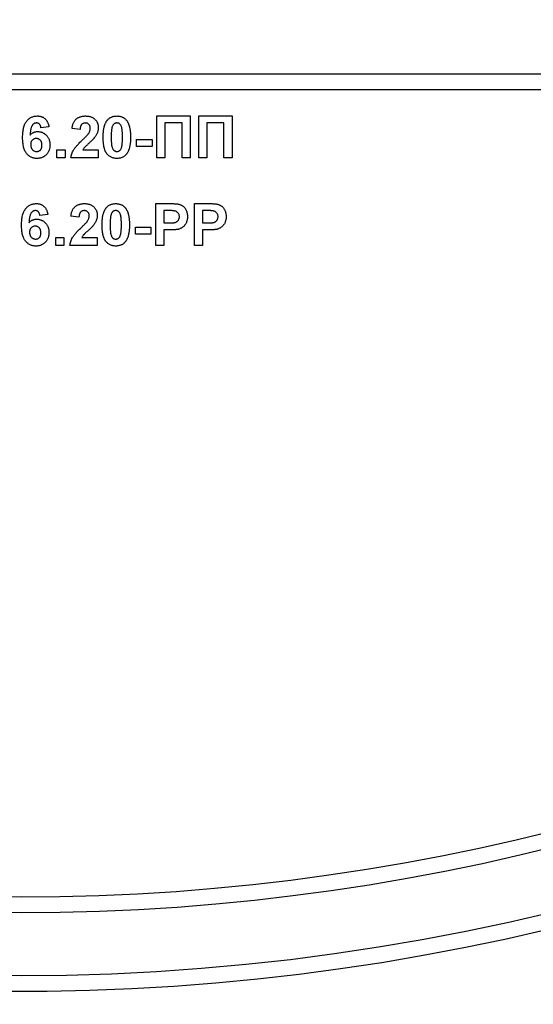
# Model space of a CAD drawing. Units: millimetres. Extents: x -647 to 6636, y -324 to 3696.
# Drawn here: x 1942 to 1991, y 2059 to 2153 of the extents above; entities that cross this region are included whole.
import ezdxf

# ---------------------------------------------------------------- set-up
doc = ezdxf.new("R2010")
doc.units = ezdxf.units.MM
doc.header["$LTSCALE"] = 10

msp = doc.modelspace()

# ---------------------------------------------------------------- linework, layer by layer
at = {"color": 7, "linetype": 'Continuous', "lineweight": 25}
for p, q in [((2040.55028, 2147.61063), (1844.55028, 2147.61063)), ((2040.55028, 2146.11063), (1844.55028, 2146.11063)), ((1955.52464, 2143.61063), (1958.70413, 2143.61063)), ((1955.52464, 2139.61063), (1955.52464, 2143.61063)), ((1957.9349, 2142.94396), (1956.29387, 2142.94396)), ((1956.29387, 2142.94396), (1956.29387, 2139.61063)), ((1957.9349, 2139.61063), (1957.9349, 2142.94396)), ((1958.70413, 2143.61063), (1958.70413, 2139.61063)), ((1959.52464, 2143.61063), (1962.70413, 2143.61063)), ((1959.52464, 2139.61063), (1959.52464, 2143.61063)), ((1961.9349, 2142.94396), (1960.29387, 2142.94396)), ((1960.29387, 2142.94396), (1960.29387, 2139.61063)), ((1961.9349, 2139.61063), (1961.9349, 2142.94396)), ((1962.70413, 2143.61063), (1962.70413, 2139.61063)), ((1945.21695, 2142.56656), (1944.44772, 2142.48243)), ((1948.19131, 2142.32858), (1947.42208, 2142.4039)), ((1953.57592, 2140.68755), (1953.57592, 2141.35422)), ((1953.57592, 2141.35422), (1955.0631, 2141.35422)), ((1955.0631, 2141.35422), (1955.0631, 2140.68755)), ((1945.98618, 2139.61063), (1945.98618, 2140.37986)), ((1945.98618, 2140.37986), (1946.75541, 2140.37986)), ((1946.75541, 2140.37986), (1946.75541, 2139.61063)), ((1948.44852, 2140.37986), (1949.9349, 2140.37986)), ((1949.9349, 2140.37986), (1949.9349, 2139.61063)), ((1955.0631, 2140.68755), (1953.57592, 2140.68755)), ((1946.75541, 2139.61063), (1945.98618, 2139.61063)), ((1949.9349, 2139.61063), (1947.31951, 2139.61063)), ((1956.29387, 2139.61063), (1955.52464, 2139.61063)), ((1958.70413, 2139.61063), (1957.9349, 2139.61063)), ((1960.29387, 2139.61063), (1959.52464, 2139.61063)), ((1962.70413, 2139.61063), (1961.9349, 2139.61063)), ((1955.42208, 2131.25166), (1955.42208, 2135.25166)), ((1955.42208, 2135.25166), (1956.70173, 2135.25166)), ((1959.11439, 2131.25166), (1959.11439, 2135.25166)), ((1959.11439, 2135.25166), (1960.39403, 2135.25166)), ((1956.59836, 2134.58499), (1956.19131, 2134.58499)), ((1956.19131, 2134.58499), (1956.19131, 2133.4055)), ((1960.29067, 2134.58499), (1959.88362, 2134.58499)), ((1959.88362, 2134.58499), (1959.88362, 2133.4055)), ((1945.11439, 2134.20759), (1944.34515, 2134.12345)), ((1948.08874, 2133.96961), (1947.31951, 2134.04493)), ((1956.19131, 2133.4055), (1956.65285, 2133.4055)), ((1959.88362, 2133.4055), (1960.34515, 2133.4055)), ((1953.47336, 2132.99525), (1954.96054, 2132.99525)), ((1953.47336, 2132.32858), (1953.47336, 2132.99525)), ((1954.96054, 2132.99525), (1954.96054, 2132.32858)), ((1956.71775, 2132.73884), (1956.19131, 2132.73884)), ((1956.19131, 2132.73884), (1956.19131, 2131.25166)), ((1960.41006, 2132.73884), (1959.88362, 2132.73884)), ((1959.88362, 2132.73884), (1959.88362, 2131.25166)), ((1945.88362, 2132.02089), (1946.65285, 2132.02089)), ((1945.88362, 2131.25166), (1945.88362, 2132.02089)), ((1946.65285, 2132.02089), (1946.65285, 2131.25166)), ((1948.34596, 2132.02089), (1949.83233, 2132.02089)), ((1949.83233, 2132.02089), (1949.83233, 2131.25166)), ((1954.96054, 2132.32858), (1953.47336, 2132.32858)), ((1946.65285, 2131.25166), (1945.88362, 2131.25166)), ((1949.83233, 2131.25166), (1947.21695, 2131.25166)), ((1956.19131, 2131.25166), (1955.42208, 2131.25166)), ((1959.88362, 2131.25166), (1959.11439, 2131.25166))]:
    msp.add_line(p, q, dxfattribs=at)
for centre, radius, start, end in [((1942.55028, 2276.61063), 216.5, 196.5785299, 331.8025821), ((1942.55028, 2276.61063), 215, 198.407042, 341.592958), ((1942.55028, 2276.61063), 207.5, 205.8926141, 334.1073859), ((1942.55028, 2276.61063), 209, 205.8926141, 334.1073859), ((1942.55028, 2176.61063), 209, 180, 0), ((1942.55028, 2176.61063), 207.5, 180, 338.0807434), ((1942.55028, 2176.61063), 216.5, 195.6242848, 331.8025821), ((1942.55028, 2176.61063), 215, 200.4162101, 339.5837899)]:
    msp.add_arc(centre, radius, start, end, dxfattribs=at)
for points, knots in [([(1942.70413, 2141.55695), (1942.70532, 2141.64459), (1942.70764, 2141.81393), (1942.72623, 2142.05845), (1942.75577, 2142.28424), (1942.7988, 2142.49082), (1942.85383, 2142.67859), (1942.92055, 2142.84795), (1943.00064, 2142.99828), (1943.09375, 2143.12908), (1943.1962, 2143.24279), (1943.30628, 2143.34093), (1943.42358, 2143.42447), (1943.54808, 2143.49318), (1943.68082, 2143.54528), (1943.82053, 2143.5829), (1943.96745, 2143.60707), (1944.06808, 2143.60943), (1944.11919, 2143.61063)], [0, 0, 0, 0, 0.09323119, 0.18014512, 0.26072002, 0.33534301, 0.40439372, 0.46866346, 0.52867105, 0.58512396, 0.63904643, 0.69117432, 0.74171432, 0.79194664, 0.84207518, 0.8930162, 0.94566581, 1, 1, 1, 1]), ([(1944.02064, 2142.94396), (1944.00134, 2142.94349), (1943.96295, 2142.94255), (1943.90703, 2142.93064), (1943.85312, 2142.91295), (1943.80165, 2142.8879), (1943.75237, 2142.85558), (1943.70603, 2142.8156), (1943.6605, 2142.77007), (1943.61846, 2142.71509), (1943.57813, 2142.64999), (1943.5434, 2142.57029), (1943.51244, 2142.47607), (1943.48594, 2142.36687), (1943.46189, 2142.24338), (1943.44217, 2142.10511), (1943.42639, 2141.95192), (1943.41882, 2141.84463), (1943.41487, 2141.78852)], [0, 0, 0, 0, 0.04015363, 0.0799037, 0.11864246, 0.15824013, 0.19885825, 0.24113706, 0.28563128, 0.33285696, 0.38509527, 0.44491247, 0.51358574, 0.59164537, 0.67900925, 0.77579052, 0.88272665, 1, 1, 1, 1]), ([(1944.44772, 2142.48243), (1944.44257, 2142.51948), (1944.43287, 2142.5892), (1944.40414, 2142.68541), (1944.36415, 2142.76635), (1944.31282, 2142.83213), (1944.25168, 2142.88276), (1944.18202, 2142.91873), (1944.10387, 2142.94009), (1944.04908, 2142.94264), (1944.02064, 2142.94396)], [0, 0, 0, 0, 0.16008955, 0.30125929, 0.42817181, 0.54469242, 0.65604142, 0.76556452, 0.87826935, 1, 1, 1, 1]), ([(1944.11919, 2143.61063), (1944.15529, 2143.60998), (1944.22587, 2143.60871), (1944.3293, 2143.59523), (1944.42798, 2143.57461), (1944.52215, 2143.54607), (1944.61117, 2143.50785), (1944.69537, 2143.46129), (1944.77504, 2143.40652), (1944.84978, 2143.34389), (1944.91897, 2143.2732), (1944.98145, 2143.1943), (1945.03762, 2143.10814), (1945.08775, 2143.0148), (1945.12979, 2142.91337), (1945.16594, 2142.80466), (1945.19566, 2142.68843), (1945.20975, 2142.6078), (1945.21695, 2142.56656)], [0, 0, 0, 0, 0.06475174, 0.12658137, 0.18683972, 0.24551408, 0.30284971, 0.3603454, 0.41791297, 0.47609188, 0.53506892, 0.59510382, 0.65639042, 0.71943432, 0.78495321, 0.85316077, 0.92488829, 1, 1, 1, 1]), ([(1947.42208, 2142.4039), (1947.42826, 2142.45583), (1947.44025, 2142.55652), (1947.47018, 2142.70115), (1947.50807, 2142.83457), (1947.55575, 2142.95654), (1947.61124, 2143.06784), (1947.67736, 2143.1668), (1947.75182, 2143.25451), (1947.83466, 2143.33092), (1947.92538, 2143.39628), (1948.02057, 2143.45463), (1948.12209, 2143.50249), (1948.22884, 2143.54193), (1948.34074, 2143.57346), (1948.45834, 2143.5943), (1948.5809, 2143.60896), (1948.66455, 2143.61007), (1948.70733, 2143.61063)], [0, 0, 0, 0, 0.07943572, 0.15401317, 0.22414148, 0.28993417, 0.35273231, 0.41272578, 0.47030274, 0.52716876, 0.58350226, 0.63994822, 0.69658497, 0.75372691, 0.81270704, 0.87296348, 0.93503486, 1, 1, 1, 1]), ([(1948.69131, 2142.94396), (1948.65642, 2142.94238), (1948.58902, 2142.93933), (1948.49323, 2142.91265), (1948.40944, 2142.86648), (1948.34972, 2142.81385), (1948.30938, 2142.76268), (1948.28189, 2142.71809), (1948.2582, 2142.66741), (1948.23721, 2142.61123), (1948.22062, 2142.5489), (1948.20727, 2142.48089), (1948.19651, 2142.40684), (1948.19309, 2142.35532), (1948.19131, 2142.32858)], [0, 0, 0, 0, 0.11689903, 0.22582368, 0.33008608, 0.43545149, 0.49030673, 0.54824406, 0.61076683, 0.67767509, 0.7491886, 0.82685872, 0.91011159, 1, 1, 1, 1]), ([(1949.16567, 2142.41912), (1949.16423, 2142.45903), (1949.1615, 2142.53454), (1949.13865, 2142.64109), (1949.09812, 2142.73269), (1949.04232, 2142.80961), (1948.97175, 2142.86988), (1948.88927, 2142.91441), (1948.79364, 2142.93903), (1948.72643, 2142.94227), (1948.69131, 2142.94396)], [0, 0, 0, 0, 0.14914029, 0.2821618, 0.4046557, 0.52110969, 0.63441645, 0.74879645, 0.86871055, 1, 1, 1, 1]), ([(1948.70733, 2143.61063), (1948.75384, 2143.60974), (1948.84442, 2143.608), (1948.97666, 2143.59362), (1949.10088, 2143.56855), (1949.21818, 2143.53535), (1949.32735, 2143.49101), (1949.42931, 2143.43742), (1949.52244, 2143.37252), (1949.60813, 2143.29987), (1949.68474, 2143.21998), (1949.75184, 2143.13476), (1949.80805, 2143.04427), (1949.85523, 2142.94962), (1949.89025, 2142.84928), (1949.91577, 2142.74464), (1949.93269, 2142.63522), (1949.93416, 2142.56048), (1949.9349, 2142.52249)], [0, 0, 0, 0, 0.0756723, 0.14738131, 0.21608468, 0.28169804, 0.34545988, 0.40748561, 0.4687313, 0.52978236, 0.59003293, 0.64854812, 0.70595351, 0.76310164, 0.82028943, 0.87847926, 0.93822606, 1, 1, 1, 1]), ([(1950.39644, 2141.5914), (1950.3967, 2141.63735), (1950.39722, 2141.7274), (1950.40258, 2141.86014), (1950.40895, 2141.98795), (1950.42086, 2142.11103), (1950.43402, 2142.2292), (1950.4506, 2142.34262), (1950.4718, 2142.4507), (1950.49489, 2142.55388), (1950.52021, 2142.65251), (1950.55031, 2142.74577), (1950.58154, 2142.83508), (1950.61826, 2142.91833), (1950.65639, 2142.99727), (1950.69822, 2143.07107), (1950.74285, 2143.14038), (1950.77594, 2143.18323), (1950.79227, 2143.20438)], [0, 0, 0, 0, 0.081529321, 0.15978699, 0.235742972, 0.308564204, 0.379173849, 0.446741566, 0.511904166, 0.574572995, 0.634354082, 0.692516127, 0.748439227, 0.802149263, 0.853871277, 0.903960434, 0.952602436, 1, 1, 1, 1]), ([(1950.79227, 2143.20438), (1950.82009, 2143.2369), (1950.87499, 2143.30109), (1950.96994, 2143.3838), (1951.07238, 2143.45456), (1951.18376, 2143.51101), (1951.30218, 2143.55682), (1951.4294, 2143.58732), (1951.56408, 2143.60722), (1951.65678, 2143.60948), (1951.70413, 2143.61063)], [0, 0, 0, 0, 0.12395841, 0.24469988, 0.36394128, 0.48415237, 0.60599939, 0.73130574, 0.86275782, 1, 1, 1, 1]), ([(1951.70413, 2142.94396), (1951.67974, 2142.94285), (1951.63149, 2142.94064), (1951.56136, 2142.92425), (1951.49513, 2142.89721), (1951.43248, 2142.85947), (1951.37479, 2142.80696), (1951.32592, 2142.73655), (1951.28372, 2142.65015), (1951.2626, 2142.58557), (1951.2514, 2142.55134)], [0, 0, 0, 0, 0.11242396, 0.22238486, 0.33012241, 0.44124317, 0.55807498, 0.68694861, 0.8340327, 1, 1, 1, 1]), ([(1951.70413, 2143.61063), (1951.75174, 2143.60948), (1951.84444, 2143.60725), (1951.97951, 2143.58744), (1952.10669, 2143.55568), (1952.22596, 2143.51079), (1952.33721, 2143.4525), (1952.43971, 2143.38056), (1952.53569, 2143.29712), (1952.59112, 2143.23237), (1952.61919, 2143.19957)], [0, 0, 0, 0, 0.1373231, 0.26735233, 0.39296462, 0.51492044, 0.63419982, 0.75435243, 0.87557549, 1, 1, 1, 1]), ([(1952.24259, 2141.58339), (1952.24263, 2141.63788), (1952.2427, 2141.74234), (1952.23798, 2141.89244), (1952.23335, 2142.02929), (1952.2239, 2142.15265), (1952.21444, 2142.26291), (1952.20035, 2142.35953), (1952.18615, 2142.44358), (1952.16188, 2142.53432), (1952.12891, 2142.62976), (1952.08386, 2142.72677), (1952.03293, 2142.80314), (1951.97506, 2142.85928), (1951.91229, 2142.89712), (1951.8467, 2142.92441), (1951.77676, 2142.94061), (1951.72852, 2142.94284), (1951.70413, 2142.94396)], [0, 0, 0, 0, 0.10069666, 0.19303382, 0.27751099, 0.35371986, 0.42164754, 0.48196035, 0.53414495, 0.57904131, 0.65537796, 0.72050766, 0.7762326, 0.82406139, 0.86816936, 0.91088547, 0.95494923, 1, 1, 1, 1]), ([(1952.61919, 2143.19957), (1952.63525, 2143.17869), (1952.66802, 2143.13606), (1952.71216, 2143.06718), (1952.7546, 2142.99411), (1952.79164, 2142.9151), (1952.8271, 2142.83151), (1952.85997, 2142.74316), (1952.88851, 2142.64931), (1952.91536, 2142.55117), (1952.93724, 2142.4472), (1952.95747, 2142.33853), (1952.97423, 2142.22466), (1952.98745, 2142.10596), (1952.99926, 2141.9826), (1953.00573, 2141.854), (1953.01102, 2141.72045), (1953.01155, 2141.6296), (1953.01182, 2141.58339)], [0, 0, 0, 0, 0.04667261, 0.09525061, 0.14486233, 0.19630984, 0.249763, 0.30577477, 0.36326707, 0.42354841, 0.48603267, 0.55148718, 0.61943422, 0.68995097, 0.76314778, 0.83900383, 0.91810463, 1, 1, 1, 1]), ([(1943.41487, 2141.78852), (1943.43945, 2141.81522), (1943.48766, 2141.86758), (1943.56765, 2141.93584), (1943.65146, 2141.99421), (1943.73998, 2142.04209), (1943.83372, 2142.07772), (1943.93096, 2142.10477), (1944.03298, 2142.11993), (1944.10232, 2142.12226), (1944.13762, 2142.12345)], [0, 0, 0, 0, 0.13221818, 0.25926594, 0.38242622, 0.50396318, 0.6251095, 0.7472262, 0.87129529, 1, 1, 1, 1]), ([(1944.13762, 2142.12345), (1944.17747, 2142.1223), (1944.25614, 2142.12004), (1944.37205, 2142.10415), (1944.48327, 2142.07557), (1944.59031, 2142.03691), (1944.69369, 2141.98823), (1944.79144, 2141.92661), (1944.88509, 2141.85476), (1944.97336, 2141.77268), (1945.05446, 2141.68231), (1945.12606, 2141.58471), (1945.18498, 2141.47957), (1945.23535, 2141.36925), (1945.27283, 2141.25157), (1945.30004, 2141.12822), (1945.31628, 2140.99808), (1945.31842, 2140.90929), (1945.31951, 2140.86384)], [0, 0, 0, 0, 0.06195938, 0.12234778, 0.18148464, 0.24021749, 0.29911462, 0.35881914, 0.41955084, 0.4824499, 0.54599031, 0.60813738, 0.67027195, 0.73311337, 0.796428, 0.86193647, 0.92932613, 1, 1, 1, 1]), ([(1948.40124, 2141.31095), (1948.44079, 2141.34913), (1948.51608, 2141.4218), (1948.62329, 2141.52587), (1948.71754, 2141.62153), (1948.8008, 2141.70632), (1948.87114, 2141.78238), (1948.9295, 2141.84854), (1948.9766, 2141.90504), (1949.00211, 2141.94089), (1949.01342, 2141.95678)], [0, 0, 0, 0, 0.18509006, 0.35235696, 0.50307951, 0.63727946, 0.75247327, 0.85188579, 0.93433943, 1, 1, 1, 1]), ([(1949.01342, 2141.95678), (1949.03658, 2141.99526), (1949.08126, 2142.06946), (1949.13024, 2142.18615), (1949.15965, 2142.30282), (1949.16368, 2142.38077), (1949.16567, 2142.41912)], [0, 0, 0, 0, 0.27279555, 0.52619101, 0.76690442, 1, 1, 1, 1]), ([(1949.9349, 2142.52249), (1949.93392, 2142.47889), (1949.93198, 2142.39239), (1949.91339, 2142.26452), (1949.88499, 2142.13959), (1949.84302, 2142.01731), (1949.78982, 2141.89474), (1949.72124, 2141.77161), (1949.64161, 2141.6442), (1949.57927, 2141.56182), (1949.54708, 2141.51928)], [0, 0, 0, 0, 0.11917624, 0.23642738, 0.35266385, 0.46908608, 0.58946291, 0.71760147, 0.85418947, 1, 1, 1, 1]), ([(1951.2514, 2142.55134), (1951.24441, 2142.5255), (1951.22938, 2142.46998), (1951.21232, 2142.37946), (1951.19826, 2142.27672), (1951.18638, 2142.1618), (1951.17671, 2142.03463), (1951.17076, 2141.89513), (1951.16665, 2141.7434), (1951.166, 2141.63814), (1951.16567, 2141.58339)], [0, 0, 0, 0, 0.08237332, 0.17704205, 0.28333678, 0.40157606, 0.53269939, 0.67593707, 0.83141302, 1, 1, 1, 1]), ([(1944.0615, 2139.55935), (1944.01308, 2139.5607), (1943.91787, 2139.56337), (1943.7785, 2139.58529), (1943.64599, 2139.62237), (1943.52038, 2139.67417), (1943.4006, 2139.73931), (1943.28777, 2139.82024), (1943.1822, 2139.91616), (1943.08249, 2140.0258), (1942.99175, 2140.15244), (1942.91448, 2140.2988), (1942.84894, 2140.4633), (1942.79559, 2140.64634), (1942.7544, 2140.84791), (1942.72566, 2141.06803), (1942.70657, 2141.30634), (1942.70496, 2141.47143), (1942.70413, 2141.55695)], [0, 0, 0, 0, 0.05325947, 0.10471759, 0.15477528, 0.20433008, 0.25391362, 0.30447605, 0.35670634, 0.41059695, 0.4672747, 0.52762561, 0.59224091, 0.6617987, 0.737131, 0.81838721, 0.90593331, 1, 1, 1, 1]), ([(1944.00781, 2141.45678), (1943.97156, 2141.45531), (1943.90114, 2141.45244), (1943.79995, 2141.42364), (1943.70735, 2141.3778), (1943.63915, 2141.32396), (1943.59108, 2141.27322), (1943.5596, 2141.23001), (1943.53219, 2141.18297), (1943.51055, 2141.13088), (1943.49386, 2141.07471), (1943.4819, 2141.01409), (1943.47465, 2140.94922), (1943.4738, 2140.90445), (1943.47336, 2140.88146)], [0, 0, 0, 0, 0.12241952, 0.2377579, 0.35295454, 0.47011641, 0.5295831, 0.58905666, 0.65060247, 0.71338352, 0.77943633, 0.84856495, 0.92222456, 1, 1, 1, 1]), ([(1943.47336, 2140.88146), (1943.47365, 2140.85606), (1943.47422, 2140.80642), (1943.48358, 2140.73439), (1943.49703, 2140.66686), (1943.51515, 2140.60346), (1943.54026, 2140.54515), (1943.57006, 2140.49076), (1943.6053, 2140.44078), (1943.65937, 2140.38213), (1943.7341, 2140.32054), (1943.83216, 2140.26569), (1943.93723, 2140.2316), (1944.0097, 2140.22789), (1944.04628, 2140.22602)], [0, 0, 0, 0, 0.078180578, 0.152760367, 0.223254786, 0.290144308, 0.355379831, 0.418335308, 0.48087025, 0.543172145, 0.663550467, 0.77731747, 0.887624192, 1, 1, 1, 1]), ([(1944.55028, 2140.82457), (1944.54985, 2140.85103), (1944.54902, 2140.90219), (1944.54177, 2140.97612), (1944.52989, 2141.04447), (1944.51329, 2141.10772), (1944.49082, 2141.16502), (1944.4643, 2141.21752), (1944.43212, 2141.26381), (1944.38428, 2141.31826), (1944.31472, 2141.37312), (1944.22178, 2141.42309), (1944.11761, 2141.45141), (1944.04511, 2141.45496), (1944.00781, 2141.45678)], [0, 0, 0, 0, 0.08403205, 0.16245921, 0.23568914, 0.3042223, 0.36976508, 0.43085715, 0.49063308, 0.54833806, 0.66056695, 0.76986494, 0.88163108, 1, 1, 1, 1]), ([(1944.04628, 2140.22602), (1944.08092, 2140.22757), (1944.14836, 2140.2306), (1944.24466, 2140.25826), (1944.33213, 2140.30188), (1944.39626, 2140.3531), (1944.44097, 2140.40291), (1944.47102, 2140.4466), (1944.49547, 2140.49643), (1944.51547, 2140.55159), (1944.53158, 2140.61187), (1944.54257, 2140.67786), (1944.54881, 2140.7494), (1944.54978, 2140.79892), (1944.55028, 2140.82457)], [0, 0, 0, 0, 0.116639861, 0.227026832, 0.335005233, 0.444610041, 0.501396313, 0.560370164, 0.622819924, 0.688091239, 0.758021089, 0.832965133, 0.913469889, 1, 1, 1, 1]), ([(1945.31951, 2140.86384), (1945.3184, 2140.81572), (1945.31624, 2140.72188), (1945.3003, 2140.58445), (1945.27214, 2140.45473), (1945.23368, 2140.33168), (1945.18393, 2140.21627), (1945.12365, 2140.10757), (1945.05082, 2140.00741), (1944.96874, 2139.91446), (1944.87723, 2139.83151), (1944.77971, 2139.75806), (1944.67509, 2139.69701), (1944.56492, 2139.64562), (1944.44732, 2139.6079), (1944.32434, 2139.57962), (1944.195, 2139.56237), (1944.10669, 2139.56037), (1944.0615, 2139.55935)], [0, 0, 0, 0, 0.070804636, 0.138086008, 0.203231214, 0.265884849, 0.327509145, 0.38786816, 0.448411189, 0.509386492, 0.570040425, 0.629864664, 0.688715113, 0.747985419, 0.808394326, 0.870086276, 0.933515568, 1, 1, 1, 1]), ([(1947.31951, 2139.61063), (1947.32837, 2139.67637), (1947.34607, 2139.80782), (1947.40081, 2139.99983), (1947.47387, 2140.1872), (1947.55316, 2140.33967), (1947.63202, 2140.46241), (1947.70357, 2140.56298), (1947.78893, 2140.66998), (1947.88686, 2140.78428), (1947.99681, 2140.90624), (1948.11961, 2141.03539), (1948.25584, 2141.17112), (1948.35169, 2141.26329), (1948.40124, 2141.31095)], [0, 0, 0, 0, 0.09635745, 0.19266088, 0.28945493, 0.3884793, 0.44192142, 0.5015211, 0.56788278, 0.64089165, 0.72037066, 0.80663692, 0.90001594, 1, 1, 1, 1]), ([(1949.54708, 2141.51928), (1949.53491, 2141.50396), (1949.50885, 2141.47114), (1949.46452, 2141.42082), (1949.41315, 2141.36585), (1949.35545, 2141.3052), (1949.28953, 2141.24103), (1949.21776, 2141.17065), (1949.13698, 2141.09766), (1949.0533, 2141.02024), (1948.96927, 2140.94488), (1948.89203, 2140.87331), (1948.82187, 2140.80999), (1948.76205, 2140.75141), (1948.70907, 2140.70159), (1948.66483, 2140.65795), (1948.62849, 2140.62157), (1948.57843, 2140.56486), (1948.51473, 2140.48815), (1948.46992, 2140.41486), (1948.44852, 2140.37986)], [0, 0, 0, 0, 0.03697531, 0.07919255, 0.12670094, 0.17918408, 0.23736864, 0.30055854, 0.36915314, 0.44311238, 0.51601839, 0.58247318, 0.64213681, 0.69461994, 0.74067943, 0.77958903, 0.81207379, 0.8378141, 0.92256488, 1, 1, 1, 1]), ([(1951.70413, 2139.55935), (1951.65624, 2139.56073), (1951.5624, 2139.56343), (1951.42538, 2139.58483), (1951.29515, 2139.61913), (1951.17215, 2139.66809), (1951.05658, 2139.73153), (1950.94752, 2139.80759), (1950.84735, 2139.8997), (1950.76893, 2139.98545), (1950.71155, 2140.06293), (1950.67109, 2140.12718), (1950.63198, 2140.19593), (1950.59823, 2140.27133), (1950.56493, 2140.35115), (1950.53544, 2140.43711), (1950.50942, 2140.52847), (1950.48498, 2140.62481), (1950.46461, 2140.7268), (1950.44587, 2140.83413), (1950.4311, 2140.94727), (1950.41801, 2141.06558), (1950.40879, 2141.18934), (1950.40131, 2141.31835), (1950.39755, 2141.45302), (1950.39681, 2141.54466), (1950.39644, 2141.5914)], [0, 0, 0, 0, 0.05240909, 0.10269832, 0.15142797, 0.19959282, 0.24722478, 0.29549603, 0.34477012, 0.39591333, 0.42246553, 0.45020836, 0.47900827, 0.50896943, 0.54057367, 0.57368033, 0.60838467, 0.64455488, 0.68246233, 0.72221946, 0.76382317, 0.80735332, 0.85252232, 0.89967525, 0.94882337, 1, 1, 1, 1]), ([(1951.16567, 2141.58339), (1951.16612, 2141.5289), (1951.167, 2141.42446), (1951.16948, 2141.27455), (1951.17654, 2141.1381), (1951.1836, 2141.01455), (1951.19535, 2140.90429), (1951.20718, 2140.80703), (1951.22348, 2140.72343), (1951.24572, 2140.63251), (1951.27936, 2140.53734), (1951.32551, 2140.44132), (1951.37499, 2140.36423), (1951.43328, 2140.30903), (1951.49636, 2140.272), (1951.56179, 2140.24479), (1951.63186, 2140.22953), (1951.67975, 2140.2272), (1951.70413, 2140.22602)], [0, 0, 0, 0, 0.10083462, 0.19328305, 0.27740085, 0.35367774, 0.42223622, 0.4825627, 0.53490799, 0.57974182, 0.65571384, 0.72114546, 0.77666602, 0.82421818, 0.86812704, 0.91135745, 0.95488914, 1, 1, 1, 1]), ([(1952.15685, 2140.61864), (1952.16384, 2140.64448), (1952.17878, 2140.69975), (1952.19595, 2140.78971), (1952.21006, 2140.89191), (1952.22182, 2141.00631), (1952.23159, 2141.13321), (1952.23749, 2141.27245), (1952.24161, 2141.42391), (1952.24225, 2141.5289), (1952.24259, 2141.58339)], [0, 0, 0, 0, 0.08264303, 0.17681205, 0.28263789, 0.40126431, 0.5319943, 0.67570099, 0.83168601, 1, 1, 1, 1]), ([(1953.01182, 2141.58339), (1953.01156, 2141.53717), (1953.01104, 2141.44659), (1953.00571, 2141.31331), (1952.99925, 2141.18498), (1952.98748, 2141.06161), (1952.97413, 2140.94293), (1952.95785, 2140.82919), (1952.9361, 2140.72102), (1952.91456, 2140.61721), (1952.88787, 2140.51866), (1952.85805, 2140.42498), (1952.8265, 2140.33553), (1952.79021, 2140.25183), (1952.75184, 2140.17272), (1952.71004, 2140.09891), (1952.66541, 2140.0296), (1952.63232, 2139.98675), (1952.61599, 2139.9656)], [0, 0, 0, 0, 0.081774198, 0.160285604, 0.236029412, 0.309117924, 0.379530329, 0.447376833, 0.51235741, 0.574749217, 0.634941361, 0.692940937, 0.748707822, 0.802701936, 0.854279471, 0.90422871, 0.952734836, 1, 1, 1, 1]), ([(1951.70413, 2140.22602), (1951.7288, 2140.22708), (1951.77708, 2140.22915), (1951.8473, 2140.24608), (1951.91363, 2140.27231), (1951.97586, 2140.31083), (1952.03349, 2140.36298), (1952.08232, 2140.43344), (1952.12454, 2140.51982), (1952.14566, 2140.5844), (1952.15685, 2140.61864)], [0, 0, 0, 0, 0.11363849, 0.22238618, 0.33125238, 0.44131037, 0.55812813, 0.68698627, 0.83405266, 1, 1, 1, 1]), ([(1952.61599, 2139.9656), (1952.58817, 2139.93308), (1952.53326, 2139.8689), (1952.43834, 2139.78615), (1952.33601, 2139.71569), (1952.22495, 2139.65856), (1952.10626, 2139.61336), (1951.97888, 2139.58262), (1951.84418, 2139.56277), (1951.75148, 2139.56051), (1951.70413, 2139.55935)], [0, 0, 0, 0, 0.12395396, 0.2446911, 0.36392821, 0.48344676, 0.60601354, 0.73131539, 0.86276274, 1, 1, 1, 1]), ([(1942.60156, 2133.19797), (1942.60276, 2133.28561), (1942.60507, 2133.45496), (1942.62367, 2133.69947), (1942.6532, 2133.92527), (1942.69623, 2134.13184), (1942.75127, 2134.31962), (1942.81799, 2134.48898), (1942.89808, 2134.6393), (1942.99119, 2134.77011), (1943.09364, 2134.88381), (1943.20372, 2134.98196), (1943.32101, 2135.06549), (1943.44552, 2135.13421), (1943.57826, 2135.1863), (1943.71797, 2135.22392), (1943.86488, 2135.2481), (1943.96552, 2135.25046), (1944.01663, 2135.25166)], [0, 0, 0, 0, 0.09323119, 0.18014512, 0.26072002, 0.33534301, 0.40439372, 0.46866346, 0.52867105, 0.58512396, 0.63904643, 0.69117432, 0.74171432, 0.79194664, 0.84207518, 0.8930162, 0.94566581, 1, 1, 1, 1]), ([(1944.01663, 2135.25166), (1944.05273, 2135.25101), (1944.1233, 2135.24974), (1944.22674, 2135.23625), (1944.32541, 2135.21564), (1944.41959, 2135.1871), (1944.5086, 2135.14888), (1944.5928, 2135.10232), (1944.67248, 2135.04755), (1944.74721, 2134.98491), (1944.8164, 2134.91422), (1944.87888, 2134.83533), (1944.93506, 2134.74917), (1944.98519, 2134.65582), (1945.02723, 2134.5544), (1945.06337, 2134.44568), (1945.0931, 2134.32946), (1945.10718, 2134.24883), (1945.11439, 2134.20759)], [0, 0, 0, 0, 0.06475174, 0.12658137, 0.18683972, 0.24551408, 0.30284971, 0.3603454, 0.41791297, 0.47609188, 0.53506892, 0.59510382, 0.65639042, 0.71943432, 0.78495321, 0.85316077, 0.92488829, 1, 1, 1, 1]), ([(1947.31951, 2134.04493), (1947.3257, 2134.09686), (1947.33769, 2134.19755), (1947.36761, 2134.34217), (1947.40551, 2134.4756), (1947.45318, 2134.59757), (1947.50867, 2134.70887), (1947.5748, 2134.80782), (1947.64925, 2134.89553), (1947.7321, 2134.97194), (1947.82282, 2135.03731), (1947.91801, 2135.09565), (1948.01953, 2135.14351), (1948.12627, 2135.18296), (1948.23818, 2135.21448), (1948.35578, 2135.23533), (1948.47833, 2135.24999), (1948.56199, 2135.25109), (1948.60477, 2135.25166)], [0, 0, 0, 0, 0.07943572, 0.15401317, 0.22414148, 0.28993417, 0.35273231, 0.41272578, 0.47030274, 0.52716876, 0.58350226, 0.63994822, 0.69658497, 0.75372691, 0.81270704, 0.87296348, 0.93503486, 1, 1, 1, 1]), ([(1948.60477, 2135.25166), (1948.65128, 2135.25076), (1948.74186, 2135.24902), (1948.87409, 2135.23465), (1948.99832, 2135.20958), (1949.11562, 2135.17637), (1949.22479, 2135.13204), (1949.32674, 2135.07844), (1949.41987, 2135.01355), (1949.50557, 2134.9409), (1949.58217, 2134.861), (1949.64927, 2134.77578), (1949.70549, 2134.6853), (1949.75266, 2134.59065), (1949.78769, 2134.49031), (1949.81321, 2134.38567), (1949.83013, 2134.27624), (1949.83159, 2134.20151), (1949.83233, 2134.16352)], [0, 0, 0, 0, 0.0756723, 0.14738131, 0.21608468, 0.28169804, 0.34545988, 0.40748561, 0.4687313, 0.52978236, 0.59003293, 0.64854812, 0.70595351, 0.76310164, 0.82028943, 0.87847926, 0.93822606, 1, 1, 1, 1]), ([(1950.68971, 2134.84541), (1950.71752, 2134.87793), (1950.77243, 2134.94212), (1950.86737, 2135.02482), (1950.96981, 2135.09558), (1951.0812, 2135.15203), (1951.19961, 2135.19785), (1951.32683, 2135.22835), (1951.46151, 2135.24825), (1951.55421, 2135.2505), (1951.60156, 2135.25166)], [0, 0, 0, 0, 0.12395841, 0.24469988, 0.36394128, 0.48415237, 0.60599939, 0.73130574, 0.86275782, 1, 1, 1, 1]), ([(1951.60156, 2135.25166), (1951.64918, 2135.25051), (1951.74188, 2135.24827), (1951.87695, 2135.22847), (1952.00412, 2135.19671), (1952.12339, 2135.15182), (1952.23465, 2135.09353), (1952.33715, 2135.02158), (1952.43313, 2134.93815), (1952.48855, 2134.8734), (1952.51663, 2134.8406)], [0, 0, 0, 0, 0.1373231, 0.26735233, 0.39296462, 0.51492044, 0.63419982, 0.75435243, 0.87557549, 1, 1, 1, 1]), ([(1956.70173, 2135.25166), (1956.75969, 2135.25159), (1956.87054, 2135.25147), (1957.02868, 2135.24811), (1957.17105, 2135.24335), (1957.29746, 2135.23742), (1957.40834, 2135.22857), (1957.5032, 2135.21832), (1957.58263, 2135.2073), (1957.62941, 2135.19589), (1957.65044, 2135.19076)], [0, 0, 0, 0, 0.18256069, 0.34916901, 0.49816191, 0.63125515, 0.74772065, 0.84842913, 0.93183518, 1, 1, 1, 1]), ([(1957.65044, 2135.19076), (1957.67842, 2135.18278), (1957.73394, 2135.16695), (1957.81348, 2135.1332), (1957.89015, 2135.09409), (1957.96298, 2135.04747), (1958.03221, 2134.99418), (1958.09806, 2134.93465), (1958.16088, 2134.86861), (1958.21979, 2134.79619), (1958.27375, 2134.71775), (1958.32038, 2134.63319), (1958.35945, 2134.54286), (1958.39273, 2134.44745), (1958.41729, 2134.34594), (1958.43448, 2134.23902), (1958.44644, 2134.12666), (1958.44729, 2134.04977), (1958.44772, 2134.01047)], [0, 0, 0, 0, 0.056696609, 0.112529486, 0.168226042, 0.224453827, 0.280939347, 0.338491443, 0.397460189, 0.458574526, 0.520430686, 0.582933064, 0.646631562, 0.712213801, 0.779824214, 0.850065838, 0.923376975, 1, 1, 1, 1]), ([(1960.39403, 2135.25166), (1960.45199, 2135.25159), (1960.56285, 2135.25147), (1960.72098, 2135.24811), (1960.86336, 2135.24335), (1960.98976, 2135.23742), (1961.10064, 2135.22857), (1961.1955, 2135.21832), (1961.27494, 2135.2073), (1961.32171, 2135.19589), (1961.34275, 2135.19076)], [0, 0, 0, 0, 0.18256069, 0.34916901, 0.49816191, 0.63125515, 0.74772065, 0.84842913, 0.93183518, 1, 1, 1, 1]), ([(1961.34275, 2135.19076), (1961.37072, 2135.18278), (1961.42624, 2135.16695), (1961.50579, 2135.1332), (1961.58246, 2135.09409), (1961.65528, 2135.04747), (1961.72452, 2134.99418), (1961.79037, 2134.93465), (1961.85319, 2134.86861), (1961.9121, 2134.79619), (1961.96605, 2134.71775), (1962.01269, 2134.63319), (1962.05175, 2134.54286), (1962.08504, 2134.44745), (1962.1096, 2134.34594), (1962.12678, 2134.23902), (1962.13875, 2134.12666), (1962.13959, 2134.04977), (1962.14003, 2134.01047)], [0, 0, 0, 0, 0.05669661, 0.11252949, 0.16822604, 0.22445383, 0.28093935, 0.33849144, 0.39746019, 0.45857453, 0.52043069, 0.58293306, 0.64663156, 0.7122138, 0.77982421, 0.85006584, 0.92337698, 1, 1, 1, 1]), ([(1943.91807, 2134.58499), (1943.89878, 2134.58452), (1943.86039, 2134.58358), (1943.80447, 2134.57166), (1943.75055, 2134.55397), (1943.69909, 2134.52893), (1943.64981, 2134.4966), (1943.60347, 2134.45662), (1943.55794, 2134.41109), (1943.5159, 2134.35611), (1943.47556, 2134.29101), (1943.44083, 2134.21131), (1943.40988, 2134.1171), (1943.38337, 2134.0079), (1943.35932, 2133.88441), (1943.33961, 2133.74613), (1943.32383, 2133.59294), (1943.31626, 2133.48566), (1943.3123, 2133.42954)], [0, 0, 0, 0, 0.04015363, 0.0799037, 0.11864246, 0.15824013, 0.19885825, 0.24113706, 0.28563128, 0.33285696, 0.38509527, 0.44491247, 0.51358574, 0.59164537, 0.67900925, 0.77579052, 0.88272665, 1, 1, 1, 1]), ([(1944.34515, 2134.12345), (1944.34, 2134.1605), (1944.3303, 2134.23022), (1944.30158, 2134.32644), (1944.26159, 2134.40738), (1944.21026, 2134.47316), (1944.14912, 2134.52378), (1944.07946, 2134.55976), (1944.00131, 2134.58111), (1943.94652, 2134.58366), (1943.91807, 2134.58499)], [0, 0, 0, 0, 0.16008955, 0.30125929, 0.42817181, 0.54469242, 0.65604142, 0.76556452, 0.87826935, 1, 1, 1, 1]), ([(1948.58874, 2134.58499), (1948.55386, 2134.58341), (1948.48646, 2134.58036), (1948.39067, 2134.55368), (1948.30687, 2134.5075), (1948.24716, 2134.45488), (1948.20681, 2134.40371), (1948.17933, 2134.35911), (1948.15564, 2134.30844), (1948.13464, 2134.25226), (1948.11806, 2134.18993), (1948.10471, 2134.12192), (1948.09394, 2134.04787), (1948.09052, 2133.99635), (1948.08874, 2133.96961)], [0, 0, 0, 0, 0.11689903, 0.22582368, 0.33008608, 0.43545149, 0.49030673, 0.54824406, 0.61076683, 0.67767509, 0.7491886, 0.82685872, 0.91011159, 1, 1, 1, 1]), ([(1949.0631, 2134.06015), (1949.06166, 2134.10006), (1949.05894, 2134.17557), (1949.03608, 2134.28212), (1948.99555, 2134.37371), (1948.93975, 2134.45064), (1948.86919, 2134.51091), (1948.7867, 2134.55544), (1948.69108, 2134.58006), (1948.62387, 2134.5833), (1948.58874, 2134.58499)], [0, 0, 0, 0, 0.14914029, 0.2821618, 0.4046557, 0.52110969, 0.63441645, 0.74879645, 0.86871055, 1, 1, 1, 1]), ([(1950.29387, 2133.23243), (1950.29414, 2133.27837), (1950.29465, 2133.36842), (1950.30002, 2133.50117), (1950.30639, 2133.62897), (1950.31829, 2133.75205), (1950.33145, 2133.87023), (1950.34804, 2133.98365), (1950.36924, 2134.09173), (1950.39233, 2134.1949), (1950.41765, 2134.29353), (1950.44775, 2134.3868), (1950.47898, 2134.4761), (1950.51569, 2134.55935), (1950.55383, 2134.6383), (1950.59566, 2134.7121), (1950.64028, 2134.78141), (1950.67337, 2134.82426), (1950.68971, 2134.84541)], [0, 0, 0, 0, 0.08152932, 0.15978699, 0.23574297, 0.3085642, 0.37917385, 0.44674157, 0.51190417, 0.57457299, 0.63435408, 0.69251613, 0.74843923, 0.80214926, 0.85387128, 0.90396043, 0.95260244, 1, 1, 1, 1]), ([(1951.60156, 2134.58499), (1951.57717, 2134.58387), (1951.52893, 2134.58166), (1951.4588, 2134.56528), (1951.39257, 2134.53824), (1951.32992, 2134.50049), (1951.27223, 2134.44798), (1951.22336, 2134.37758), (1951.18116, 2134.29118), (1951.16004, 2134.2266), (1951.14884, 2134.19236)], [0, 0, 0, 0, 0.11242396, 0.22238486, 0.33012241, 0.44124317, 0.55807498, 0.68694861, 0.8340327, 1, 1, 1, 1]), ([(1952.14003, 2133.22441), (1952.14006, 2133.27891), (1952.14013, 2133.38337), (1952.13541, 2133.53346), (1952.13078, 2133.67032), (1952.12134, 2133.79367), (1952.11188, 2133.90394), (1952.09778, 2134.00056), (1952.08358, 2134.0846), (1952.05932, 2134.17534), (1952.02634, 2134.27079), (1951.98129, 2134.3678), (1951.93036, 2134.44417), (1951.8725, 2134.5003), (1951.80973, 2134.53815), (1951.74414, 2134.56544), (1951.67419, 2134.58163), (1951.62595, 2134.58386), (1951.60156, 2134.58499)], [0, 0, 0, 0, 0.10069666, 0.19303382, 0.27751099, 0.35371986, 0.42164754, 0.48196035, 0.53414495, 0.57904131, 0.65537796, 0.72050766, 0.7762326, 0.82406139, 0.86816936, 0.91088547, 0.95494923, 1, 1, 1, 1]), ([(1952.51663, 2134.8406), (1952.53269, 2134.81971), (1952.56546, 2134.77708), (1952.6096, 2134.7082), (1952.65203, 2134.63514), (1952.68907, 2134.55612), (1952.72454, 2134.47254), (1952.75741, 2134.38419), (1952.78594, 2134.29034), (1952.8128, 2134.1922), (1952.83468, 2134.08823), (1952.8549, 2133.97956), (1952.87167, 2133.86569), (1952.88489, 2133.74698), (1952.89669, 2133.62363), (1952.90316, 2133.49503), (1952.90846, 2133.36148), (1952.90899, 2133.27063), (1952.90926, 2133.22441)], [0, 0, 0, 0, 0.04667261, 0.09525061, 0.14486233, 0.19630984, 0.249763, 0.30577477, 0.36326707, 0.42354841, 0.48603267, 0.55148718, 0.61943422, 0.68995097, 0.76314778, 0.83900383, 0.91810463, 1, 1, 1, 1]), ([(1957.20573, 2134.55695), (1957.19159, 2134.55921), (1957.16021, 2134.56423), (1957.10804, 2134.56946), (1957.04633, 2134.57423), (1956.97499, 2134.57814), (1956.89432, 2134.5812), (1956.80404, 2134.58388), (1956.70439, 2134.58409), (1956.63468, 2134.58468), (1956.59836, 2134.58499)], [0, 0, 0, 0, 0.07057538, 0.15665545, 0.25834834, 0.37571904, 0.50880954, 0.65633234, 0.82092456, 1, 1, 1, 1]), ([(1957.67849, 2133.99845), (1957.67723, 2134.03469), (1957.67479, 2134.10496), (1957.64785, 2134.20502), (1957.6063, 2134.29584), (1957.54689, 2134.37457), (1957.47513, 2134.44077), (1957.39447, 2134.49586), (1957.30319, 2134.53441), (1957.23859, 2134.54935), (1957.20573, 2134.55695)], [0, 0, 0, 0, 0.13573807, 0.263178221, 0.386088136, 0.508621177, 0.630648535, 0.751346205, 0.873530014, 1, 1, 1, 1]), ([(1960.89804, 2134.55695), (1960.8839, 2134.55921), (1960.85252, 2134.56423), (1960.80035, 2134.56946), (1960.73863, 2134.57423), (1960.6673, 2134.57814), (1960.58662, 2134.5812), (1960.49635, 2134.58388), (1960.3967, 2134.58409), (1960.32699, 2134.58468), (1960.29067, 2134.58499)], [0, 0, 0, 0, 0.07057538, 0.15665545, 0.25834834, 0.37571904, 0.50880954, 0.65633234, 0.82092456, 1, 1, 1, 1]), ([(1961.3708, 2133.99845), (1961.36954, 2134.03469), (1961.36709, 2134.10496), (1961.34016, 2134.20502), (1961.29861, 2134.29584), (1961.2392, 2134.37457), (1961.16744, 2134.44077), (1961.08678, 2134.49586), (1960.9955, 2134.53441), (1960.9309, 2134.54935), (1960.89804, 2134.55695)], [0, 0, 0, 0, 0.13573807, 0.26317822, 0.38608814, 0.50862118, 0.63064854, 0.75134621, 0.87353001, 1, 1, 1, 1]), ([(1943.3123, 2133.42954), (1943.33689, 2133.45624), (1943.38509, 2133.5086), (1943.46509, 2133.57687), (1943.54889, 2133.63523), (1943.63742, 2133.68311), (1943.73115, 2133.71875), (1943.8284, 2133.7458), (1943.93042, 2133.76095), (1943.99975, 2133.76329), (1944.03506, 2133.76448)], [0, 0, 0, 0, 0.13221818, 0.25926594, 0.38242622, 0.50396318, 0.6251095, 0.7472262, 0.87129529, 1, 1, 1, 1]), ([(1944.03506, 2133.76448), (1944.0749, 2133.76333), (1944.15358, 2133.76106), (1944.26948, 2133.74517), (1944.3807, 2133.71659), (1944.48774, 2133.67794), (1944.59112, 2133.62926), (1944.68888, 2133.56764), (1944.78253, 2133.49579), (1944.8708, 2133.4137), (1944.95189, 2133.32334), (1945.02349, 2133.22573), (1945.08242, 2133.12059), (1945.13279, 2133.01027), (1945.17027, 2132.89259), (1945.19748, 2132.76925), (1945.21372, 2132.63911), (1945.21586, 2132.55031), (1945.21695, 2132.50486)], [0, 0, 0, 0, 0.06195938, 0.12234778, 0.18148464, 0.24021749, 0.29911462, 0.35881914, 0.41955084, 0.4824499, 0.54599031, 0.60813738, 0.67027195, 0.73311337, 0.796428, 0.86193647, 0.92932613, 1, 1, 1, 1]), ([(1948.29868, 2132.95198), (1948.33823, 2132.99015), (1948.41352, 2133.06283), (1948.52073, 2133.16689), (1948.61498, 2133.26256), (1948.69823, 2133.34734), (1948.76858, 2133.42341), (1948.82693, 2133.48956), (1948.87404, 2133.54607), (1948.89955, 2133.58192), (1948.91086, 2133.59781)], [0, 0, 0, 0, 0.18509006, 0.35235696, 0.50307951, 0.63727946, 0.75247327, 0.85188579, 0.93433943, 1, 1, 1, 1]), ([(1948.91086, 2133.59781), (1948.93402, 2133.63628), (1948.97869, 2133.71049), (1949.02768, 2133.82718), (1949.05708, 2133.94384), (1949.06112, 2134.0218), (1949.0631, 2134.06015)], [0, 0, 0, 0, 0.27279555, 0.52619101, 0.76690442, 1, 1, 1, 1]), ([(1949.83233, 2134.16352), (1949.83136, 2134.11991), (1949.82941, 2134.03341), (1949.81083, 2133.90554), (1949.78243, 2133.78062), (1949.74045, 2133.65834), (1949.68725, 2133.53577), (1949.61867, 2133.41264), (1949.53905, 2133.28522), (1949.4767, 2133.20284), (1949.44451, 2133.16031)], [0, 0, 0, 0, 0.11917624, 0.23642738, 0.35266385, 0.46908608, 0.58946291, 0.71760147, 0.85418947, 1, 1, 1, 1]), ([(1951.14884, 2134.19236), (1951.14185, 2134.16653), (1951.12682, 2134.11101), (1951.10976, 2134.02048), (1951.09569, 2133.91775), (1951.08382, 2133.80283), (1951.07415, 2133.67566), (1951.0682, 2133.53616), (1951.06408, 2133.38443), (1951.06344, 2133.27917), (1951.0631, 2133.22441)], [0, 0, 0, 0, 0.08237332, 0.17704205, 0.28333678, 0.40157606, 0.53269939, 0.67593707, 0.83141302, 1, 1, 1, 1]), ([(1956.65285, 2133.4055), (1956.69265, 2133.40555), (1956.76879, 2133.40565), (1956.87804, 2133.40919), (1956.97693, 2133.41351), (1957.06567, 2133.42066), (1957.14373, 2133.43009), (1957.21162, 2133.44136), (1957.26943, 2133.45346), (1957.33195, 2133.4735), (1957.39879, 2133.50594), (1957.47016, 2133.55255), (1957.53287, 2133.60829), (1957.58504, 2133.67375), (1957.62672, 2133.74647), (1957.65656, 2133.82573), (1957.67583, 2133.91019), (1957.67759, 2133.9687), (1957.67849, 2133.99845)], [0, 0, 0, 0, 0.08823162, 0.16879819, 0.24231011, 0.30766373, 0.36612739, 0.41655369, 0.46022816, 0.49693161, 0.56182489, 0.62423374, 0.68545708, 0.74695472, 0.80901708, 0.8704919, 0.93414131, 1, 1, 1, 1]), ([(1958.44772, 2134.01047), (1958.44648, 2133.9508), (1958.44411, 2133.83592), (1958.41752, 2133.67123), (1958.37696, 2133.52079), (1958.31768, 2133.38607), (1958.24541, 2133.26651), (1958.1658, 2133.15874), (1958.0749, 2133.06599), (1957.97669, 2132.98677), (1957.8729, 2132.92193), (1957.76893, 2132.86666), (1957.66336, 2132.82417), (1957.59138, 2132.80566), (1957.55589, 2132.79653)], [0, 0, 0, 0, 0.10936552, 0.21053463, 0.30515698, 0.39445177, 0.47948354, 0.56100894, 0.63965702, 0.71701418, 0.7919039, 0.8637827, 0.93283587, 1, 1, 1, 1]), ([(1960.34515, 2133.4055), (1960.38496, 2133.40555), (1960.4611, 2133.40565), (1960.57035, 2133.40919), (1960.66924, 2133.41351), (1960.75798, 2133.42066), (1960.83604, 2133.43009), (1960.90393, 2133.44136), (1960.96174, 2133.45346), (1961.02425, 2133.4735), (1961.09109, 2133.50594), (1961.16247, 2133.55255), (1961.22517, 2133.60829), (1961.27735, 2133.67375), (1961.31903, 2133.74647), (1961.34887, 2133.82573), (1961.36814, 2133.91019), (1961.3699, 2133.9687), (1961.3708, 2133.99845)], [0, 0, 0, 0, 0.08823162, 0.16879819, 0.24231011, 0.30766373, 0.36612739, 0.41655369, 0.46022816, 0.49693161, 0.56182489, 0.62423374, 0.68545708, 0.74695472, 0.80901708, 0.8704919, 0.93414131, 1, 1, 1, 1]), ([(1962.14003, 2134.01047), (1962.13879, 2133.9508), (1962.13642, 2133.83592), (1962.10982, 2133.67123), (1962.06927, 2133.52079), (1962.00999, 2133.38607), (1961.93772, 2133.26651), (1961.85811, 2133.15874), (1961.76721, 2133.06599), (1961.669, 2132.98677), (1961.56521, 2132.92193), (1961.46123, 2132.86666), (1961.35567, 2132.82417), (1961.28369, 2132.80566), (1961.2482, 2132.79653)], [0, 0, 0, 0, 0.10936552, 0.21053463, 0.30515698, 0.39445177, 0.47948354, 0.56100894, 0.63965702, 0.71701418, 0.7919039, 0.8637827, 0.93283587, 1, 1, 1, 1]), ([(1943.95894, 2131.20037), (1943.91051, 2131.20173), (1943.81531, 2131.20439), (1943.67593, 2131.22631), (1943.54343, 2131.2634), (1943.41781, 2131.31519), (1943.29803, 2131.38034), (1943.18521, 2131.46126), (1943.07964, 2131.55719), (1942.97993, 2131.66683), (1942.88919, 2131.79346), (1942.81191, 2131.93983), (1942.74638, 2132.10432), (1942.69302, 2132.28736), (1942.65184, 2132.48894), (1942.6231, 2132.70906), (1942.60401, 2132.94737), (1942.6024, 2133.11246), (1942.60156, 2133.19797)], [0, 0, 0, 0, 0.05325947, 0.10471759, 0.15477528, 0.20433008, 0.25391362, 0.30447605, 0.35670634, 0.41059695, 0.4672747, 0.52762561, 0.59224091, 0.6617987, 0.737131, 0.81838721, 0.90593331, 1, 1, 1, 1]), ([(1943.90525, 2133.09781), (1943.86899, 2133.09633), (1943.79858, 2133.09347), (1943.69738, 2133.06466), (1943.60479, 2133.01883), (1943.53659, 2132.96499), (1943.48852, 2132.91424), (1943.45703, 2132.87104), (1943.42963, 2132.82399), (1943.40799, 2132.7719), (1943.3913, 2132.71574), (1943.37933, 2132.65512), (1943.37209, 2132.59024), (1943.37123, 2132.54548), (1943.3708, 2132.52249)], [0, 0, 0, 0, 0.12241952, 0.2377579, 0.35295454, 0.47011641, 0.5295831, 0.58905666, 0.65060247, 0.71338352, 0.77943633, 0.84856495, 0.92222456, 1, 1, 1, 1]), ([(1943.3708, 2132.52249), (1943.37109, 2132.49709), (1943.37166, 2132.44745), (1943.38102, 2132.37542), (1943.39447, 2132.30789), (1943.41259, 2132.24449), (1943.4377, 2132.18618), (1943.46749, 2132.13178), (1943.50274, 2132.0818), (1943.55681, 2132.02316), (1943.63153, 2131.96156), (1943.72959, 2131.90672), (1943.83466, 2131.87262), (1943.90714, 2131.86891), (1943.94371, 2131.86704)], [0, 0, 0, 0, 0.078180578, 0.152760367, 0.223254786, 0.290144308, 0.355379831, 0.418335308, 0.48087025, 0.543172145, 0.663550467, 0.77731747, 0.887624192, 1, 1, 1, 1]), ([(1944.44772, 2132.4656), (1944.44729, 2132.49206), (1944.44646, 2132.54321), (1944.4392, 2132.61715), (1944.42733, 2132.6855), (1944.41072, 2132.74874), (1944.38825, 2132.80604), (1944.36174, 2132.85855), (1944.32955, 2132.90484), (1944.28172, 2132.95928), (1944.21216, 2133.01414), (1944.11922, 2133.06411), (1944.01504, 2133.09244), (1943.94254, 2133.09599), (1943.90525, 2133.09781)], [0, 0, 0, 0, 0.08403205, 0.16245921, 0.23568914, 0.3042223, 0.36976508, 0.43085715, 0.49063308, 0.54833806, 0.66056695, 0.76986494, 0.88163108, 1, 1, 1, 1]), ([(1943.94371, 2131.86704), (1943.97836, 2131.8686), (1944.04579, 2131.87162), (1944.14209, 2131.89928), (1944.22957, 2131.94291), (1944.29369, 2131.99412), (1944.33841, 2132.04394), (1944.36845, 2132.08762), (1944.39291, 2132.13746), (1944.4129, 2132.19262), (1944.42901, 2132.25289), (1944.44001, 2132.31889), (1944.44624, 2132.39042), (1944.44722, 2132.43995), (1944.44772, 2132.4656)], [0, 0, 0, 0, 0.116639861, 0.227026832, 0.335005233, 0.444610041, 0.501396313, 0.560370164, 0.622819924, 0.688091239, 0.758021089, 0.832965133, 0.913469889, 1, 1, 1, 1]), ([(1945.21695, 2132.50486), (1945.21584, 2132.45674), (1945.21367, 2132.3629), (1945.19773, 2132.22547), (1945.16958, 2132.09575), (1945.13111, 2131.9727), (1945.08136, 2131.8573), (1945.02109, 2131.74859), (1944.94826, 2131.64844), (1944.86617, 2131.55549), (1944.77466, 2131.47254), (1944.67714, 2131.39909), (1944.57253, 2131.33803), (1944.46236, 2131.28664), (1944.34475, 2131.24893), (1944.22178, 2131.22065), (1944.09244, 2131.2034), (1944.00413, 2131.2014), (1943.95894, 2131.20037)], [0, 0, 0, 0, 0.070804636, 0.138086008, 0.203231214, 0.265884849, 0.327509145, 0.38786816, 0.448411189, 0.509386492, 0.570040425, 0.629864664, 0.688715113, 0.747985419, 0.808394326, 0.870086276, 0.933515568, 1, 1, 1, 1]), ([(1947.21695, 2131.25166), (1947.2258, 2131.3174), (1947.24351, 2131.44885), (1947.29825, 2131.64086), (1947.3713, 2131.82823), (1947.45059, 2131.9807), (1947.52946, 2132.10344), (1947.60101, 2132.20401), (1947.68637, 2132.31101), (1947.78429, 2132.42531), (1947.89424, 2132.54726), (1948.01705, 2132.67641), (1948.15328, 2132.81215), (1948.24912, 2132.90432), (1948.29868, 2132.95198)], [0, 0, 0, 0, 0.09635745, 0.19266088, 0.28945493, 0.3884793, 0.44192142, 0.5015211, 0.56788278, 0.64089165, 0.72037066, 0.80663692, 0.90001594, 1, 1, 1, 1]), ([(1949.44451, 2133.16031), (1949.43235, 2133.14499), (1949.40629, 2133.11217), (1949.36196, 2133.06184), (1949.31058, 2133.00687), (1949.25289, 2132.94623), (1949.18697, 2132.88206), (1949.1152, 2132.81168), (1949.03441, 2132.73869), (1948.95074, 2132.66126), (1948.8667, 2132.58591), (1948.78946, 2132.51434), (1948.7193, 2132.45101), (1948.65949, 2132.39244), (1948.60651, 2132.34261), (1948.56226, 2132.29898), (1948.52593, 2132.2626), (1948.47587, 2132.20588), (1948.41217, 2132.12918), (1948.36735, 2132.05588), (1948.34596, 2132.02089)], [0, 0, 0, 0, 0.03697531, 0.07919255, 0.12670094, 0.17918408, 0.23736864, 0.30055854, 0.36915314, 0.44311238, 0.51601839, 0.58247318, 0.64213681, 0.69461994, 0.74067943, 0.77958903, 0.81207379, 0.8378141, 0.92256488, 1, 1, 1, 1]), ([(1951.60156, 2131.20037), (1951.55368, 2131.20175), (1951.45983, 2131.20445), (1951.32282, 2131.22586), (1951.19258, 2131.26015), (1951.06959, 2131.30911), (1950.95401, 2131.37256), (1950.84495, 2131.44862), (1950.74478, 2131.54073), (1950.66636, 2131.62648), (1950.60899, 2131.70396), (1950.56852, 2131.76821), (1950.52942, 2131.83696), (1950.49567, 2131.91236), (1950.46237, 2131.99217), (1950.43287, 2132.07813), (1950.40685, 2132.16949), (1950.38242, 2132.26583), (1950.36205, 2132.36782), (1950.34331, 2132.47516), (1950.32854, 2132.5883), (1950.31545, 2132.70661), (1950.30623, 2132.83037), (1950.29874, 2132.95938), (1950.29499, 2133.09405), (1950.29425, 2133.18568), (1950.29387, 2133.23243)], [0, 0, 0, 0, 0.05240909, 0.10269832, 0.15142797, 0.19959282, 0.24722478, 0.29549603, 0.34477012, 0.39591333, 0.42246553, 0.45020836, 0.47900827, 0.50896943, 0.54057367, 0.57368033, 0.60838467, 0.64455488, 0.68246233, 0.72221946, 0.76382317, 0.80735332, 0.85252232, 0.89967525, 0.94882337, 1, 1, 1, 1]), ([(1951.0631, 2133.22441), (1951.06356, 2133.16993), (1951.06443, 2133.06548), (1951.06692, 2132.91558), (1951.07397, 2132.77912), (1951.08103, 2132.65557), (1951.09279, 2132.54532), (1951.10462, 2132.44806), (1951.12092, 2132.36446), (1951.14316, 2132.27353), (1951.17679, 2132.17836), (1951.22294, 2132.08235), (1951.27243, 2132.00525), (1951.33072, 2131.95006), (1951.3938, 2131.91303), (1951.45923, 2131.88582), (1951.52929, 2131.87055), (1951.57719, 2131.86823), (1951.60156, 2131.86704)], [0, 0, 0, 0, 0.10083462, 0.19328305, 0.27740085, 0.35367774, 0.42223622, 0.4825627, 0.53490799, 0.57974182, 0.65571384, 0.72114546, 0.77666602, 0.82421818, 0.86812704, 0.91135745, 0.95488914, 1, 1, 1, 1]), ([(1952.05429, 2132.25967), (1952.06127, 2132.2855), (1952.07621, 2132.34078), (1952.09339, 2132.43074), (1952.1075, 2132.53294), (1952.11926, 2132.64734), (1952.12902, 2132.77423), (1952.13492, 2132.91347), (1952.13904, 2133.06493), (1952.13969, 2133.16992), (1952.14003, 2133.22441)], [0, 0, 0, 0, 0.08264303, 0.17681205, 0.28263789, 0.40126431, 0.5319943, 0.67570099, 0.83168601, 1, 1, 1, 1]), ([(1952.90926, 2133.22441), (1952.90899, 2133.1782), (1952.90847, 2133.08762), (1952.90314, 2132.95433), (1952.89669, 2132.826), (1952.88491, 2132.70264), (1952.87157, 2132.58396), (1952.85528, 2132.47022), (1952.83354, 2132.36204), (1952.812, 2132.25824), (1952.7853, 2132.15968), (1952.75548, 2132.066), (1952.72394, 2131.97655), (1952.68765, 2131.89286), (1952.64928, 2131.81375), (1952.60748, 2131.73993), (1952.56284, 2131.67063), (1952.52975, 2131.62777), (1952.51342, 2131.60662)], [0, 0, 0, 0, 0.081774198, 0.160285604, 0.236029412, 0.309117924, 0.379530329, 0.447376833, 0.51235741, 0.574749217, 0.634941361, 0.692940937, 0.748707822, 0.802701936, 0.854279471, 0.90422871, 0.952734836, 1, 1, 1, 1]), ([(1957.55589, 2132.79653), (1957.53056, 2132.79171), (1957.47717, 2132.78155), (1957.39249, 2132.77143), (1957.29993, 2132.76022), (1957.19911, 2132.75291), (1957.09015, 2132.74607), (1956.9731, 2132.74284), (1956.84812, 2132.73894), (1956.76209, 2132.73887), (1956.71775, 2132.73884)], [0, 0, 0, 0, 0.09191924, 0.1937548, 0.30398319, 0.42436818, 0.55412414, 0.69326212, 0.84189184, 1, 1, 1, 1]), ([(1961.2482, 2132.79653), (1961.22287, 2132.79171), (1961.16948, 2132.78155), (1961.0848, 2132.77143), (1960.99224, 2132.76022), (1960.89142, 2132.75291), (1960.78246, 2132.74607), (1960.66541, 2132.74284), (1960.54042, 2132.73894), (1960.4544, 2132.73887), (1960.41006, 2132.73884)], [0, 0, 0, 0, 0.091919243, 0.193754798, 0.303983189, 0.424368182, 0.55412414, 0.693262124, 0.841891837, 1, 1, 1, 1]), ([(1951.60156, 2131.86704), (1951.62624, 2131.8681), (1951.67452, 2131.87018), (1951.74474, 2131.88711), (1951.81106, 2131.91334), (1951.87329, 2131.95185), (1951.93093, 2132.004), (1951.97976, 2132.07447), (1952.02197, 2132.16085), (1952.04309, 2132.22543), (1952.05429, 2132.25967)], [0, 0, 0, 0, 0.11363849, 0.22238618, 0.33125238, 0.44131037, 0.55812813, 0.68698627, 0.83405266, 1, 1, 1, 1]), ([(1952.51342, 2131.60662), (1952.48561, 2131.57411), (1952.43069, 2131.50992), (1952.33578, 2131.42717), (1952.23345, 2131.35672), (1952.12239, 2131.29958), (1952.0037, 2131.25438), (1951.87631, 2131.22364), (1951.74161, 2131.2038), (1951.64891, 2131.20153), (1951.60156, 2131.20037)], [0, 0, 0, 0, 0.12395396, 0.2446911, 0.36392821, 0.48344676, 0.60601354, 0.73131539, 0.86276274, 1, 1, 1, 1])]:
    msp.add_open_spline(points, degree=3, knots=knots, dxfattribs=at)

doc.saveas('drawing.dxf')
